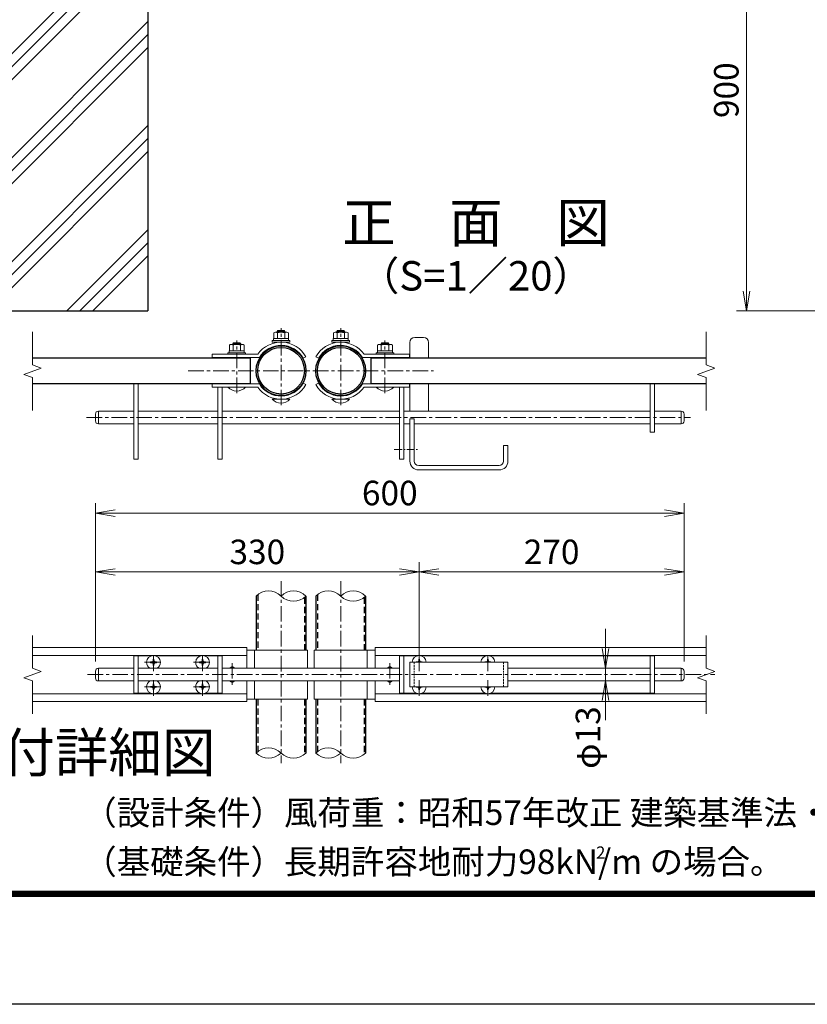
# Model space of a CAD drawing. Units: inches. Extents: x 1807 to 10207, y 1660 to 7600.
# Drawn here: x 5560 to 7166, y 1660 to 3667 of the extents above; entities that cross this region are included whole.
import ezdxf
from ezdxf.enums import TextEntityAlignment as Align

# ---------------------------------------------------------------- set-up
doc = ezdxf.new("R2010")
doc.units = ezdxf.units.IN
doc.header["$MEASUREMENT"] = 0
doc.linetypes.add('CENTER', pattern=[50.8, 31.75, -6.35, 6.35, -6.35])
doc.linetypes.add('DASHED', pattern=[19.05, 12.7, -6.35])
doc.layers.get('Defpoints').update_dxf_attribs({"color": 8})
for name, color, linetype, lineweight in [('D-BMK', 2, 'CENTER', 13), ('D-DCR-HCH', 7, 'Continuous', 13), ('D-STR-DIM', 7, 'Continuous', 13), ('D-STR-TXT', 7, 'Continuous', 13), ('D-STR3', 3, 'Continuous', 13)]:
    doc.layers.add(name, color=color, linetype=linetype, lineweight=lineweight)
for name, color, linetype in [('D-STR1', 1, 'Continuous'), ('D-STR4', 7, 'Continuous'), ('D-TTL', 2, 'Continuous'), ('D-TTL-TXT', 7, 'Continuous')]:
    doc.layers.add(name, color=color, linetype=linetype)
doc.styles.add('ゴシック', font='txt')
doc.dimstyles.new('STYLE', dxfattribs={"dimscale": 20, "dimtxt": 2.5, "dimasz": 2, "dimexe": 1, "dimexo": 1, "dimgap": 0.8, "dimtad": 1, "dimdsep": 46, "dimtxsty": 'ゴシック', "dimblk": 'OPEN', "dimcen": 1e-08, "dimclrd": 256, "dimclre": 256, "dimclrt": 256, "dimadec": 0, "dimazin": 2, "dimtfac": 1, "dimtmove": 2, "dimatfit": 3, "dimldrblk": 'OPEN', "dimfxl": 1, "dimtolj": 1, "dimtzin": 0, "dimlwd": -1, "dimlwe": -1, "dimarcsym": 0})

# ---------------------------------------------------------------- blocks, each defined once
blk = doc.blocks.new('_Open')
at = {"color": 0, "linetype": 'ByBlock', "lineweight": -2}
for p, q in [((-1, 0.167), (0, 0)), ((-1, -0.167), (0, 0)), ((0, 0), (-1, 0))]:
    blk.add_line(p, q, dxfattribs=at)
blk = doc.blocks.new('*D18')
at = {"layer": 'D-STR-DIM', "transparency": 16777216}
for p, q in [((7201.5, 3973.5), (7021.5, 3973.5)), ((7041.5, 3933.5), (7041.5, 3113.5)), ((7201.5, 3073.5), (7021.5, 3073.5))]:
    blk.add_line(p, q, dxfattribs=at)
at = {"layer": 'Defpoints', "color": 0, "transparency": 16777216}
for p in [(7221.5, 3973.5), (7041.5, 3073.5), (7221.5, 3073.5)]:
    blk.add_point(p, dxfattribs=at)
at = {"layer": 'D-STR-DIM', "transparency": 16777216, "xscale": 40, "yscale": 40, "zscale": 40}
for p, rotation in [((7041.5, 3973.5), 90), ((7041.5, 3073.5), 270)]:
    blk.add_blockref('_Open', p, dxfattribs=dict(at, rotation=rotation))
at = {"layer": 'D-STR-DIM', "transparency": 16777216, "insert": (7000.5, 3523.5), "char_height": 50, "attachment_point": 5, "rotation": 90, "style": 'ゴシック'}
blk.add_mtext('\\A1;900', dxfattribs=at)
blk = doc.blocks.new('*D51')
at = {"layer": 'D-STR-DIM', "transparency": 16777216}
for p, q in [((5714.4, 2359.1), (5714.4, 2561.3)), ((6374.4, 2371.1), (6374.4, 2561.3)), ((5754.4, 2541.3), (6334.4, 2541.3))]:
    blk.add_line(p, q, dxfattribs=at)
at = {"layer": 'Defpoints', "color": 0, "transparency": 16777216}
for p in [(6374.4, 2541.3), (6374.4, 2351.1), (5714.4, 2339.1)]:
    blk.add_point(p, dxfattribs=at)
at = {"layer": 'D-STR-DIM', "transparency": 16777216, "xscale": 40, "yscale": 40, "zscale": 40, "rotation": 180}
blk.add_blockref('_Open', (5714.4, 2541.3), dxfattribs=at)
at = {"layer": 'D-STR-DIM', "transparency": 16777216, "xscale": 40, "yscale": 40, "zscale": 40}
blk.add_blockref('_Open', (6374.4, 2541.3), dxfattribs=at)
at = {"layer": 'D-STR-DIM', "transparency": 16777216, "insert": (6044.4, 2582.3), "char_height": 50, "attachment_point": 5, "style": 'ゴシック'}
blk.add_mtext('\\A1;330', dxfattribs=at)
blk = doc.blocks.new('*D52')
at = {"layer": 'D-STR-DIM', "transparency": 16777216}
for p, q in [((6374.4, 2371.1), (6374.4, 2561.3)), ((6914.4, 2359.1), (6914.4, 2561.3)), ((6414.4, 2541.3), (6874.4, 2541.3))]:
    blk.add_line(p, q, dxfattribs=at)
at = {"layer": 'Defpoints', "color": 0, "transparency": 16777216}
for p in [(6914.4, 2541.3), (6374.4, 2351.1), (6914.4, 2339.1)]:
    blk.add_point(p, dxfattribs=at)
at = {"layer": 'D-STR-DIM', "transparency": 16777216, "xscale": 40, "yscale": 40, "zscale": 40, "rotation": 180}
blk.add_blockref('_Open', (6374.4, 2541.3), dxfattribs=at)
at = {"layer": 'D-STR-DIM', "transparency": 16777216, "xscale": 40, "yscale": 40, "zscale": 40}
blk.add_blockref('_Open', (6914.4, 2541.3), dxfattribs=at)
at = {"layer": 'D-STR-DIM', "transparency": 16777216, "insert": (6644.4, 2582.3), "char_height": 50, "attachment_point": 5, "style": 'ゴシック'}
blk.add_mtext('\\A1;270', dxfattribs=at)
blk = doc.blocks.new('*D53')
at = {"layer": 'D-STR-DIM', "transparency": 16777216}
for p, q in [((5714.4, 2359.1), (5714.4, 2681.3)), ((6914.4, 2359.1), (6914.4, 2681.3)), ((5754.4, 2661.3), (6874.4, 2661.3))]:
    blk.add_line(p, q, dxfattribs=at)
at = {"layer": 'Defpoints', "color": 0, "transparency": 16777216}
for p in [(6914.4, 2661.3), (5714.4, 2339.1), (6914.4, 2339.1)]:
    blk.add_point(p, dxfattribs=at)
at = {"layer": 'D-STR-DIM', "transparency": 16777216, "xscale": 40, "yscale": 40, "zscale": 40, "rotation": 180}
blk.add_blockref('_Open', (5714.4, 2661.3), dxfattribs=at)
at = {"layer": 'D-STR-DIM', "transparency": 16777216, "xscale": 40, "yscale": 40, "zscale": 40}
blk.add_blockref('_Open', (6914.4, 2661.3), dxfattribs=at)
at = {"layer": 'D-STR-DIM', "transparency": 16777216, "insert": (6314.4, 2702.3), "char_height": 50, "attachment_point": 5, "style": 'ゴシック'}
blk.add_mtext('\\A1;600', dxfattribs=at)
blk = doc.blocks.new('*D54')
at = {"layer": 'D-STR-DIM', "transparency": 16777216}
for p, q in [((6754.4, 2385.1), (6754.4, 2425.1)), ((6754.4, 2319.1), (6754.4, 2345.1)), ((6774.4, 2345.1), (6774.4, 2345.1)), ((6774.4, 2319.1), (6774.4, 2319.1)), ((6754.4, 2279.1), (6754.4, 2239.1))]:
    blk.add_line(p, q, dxfattribs=at)
at = {"layer": 'Defpoints', "color": 0, "transparency": 16777216}
for p in [(6754.4, 2345.1), (6754.4, 2345.1), (6754.4, 2319.1)]:
    blk.add_point(p, dxfattribs=at)
at = {"layer": 'D-STR-DIM', "transparency": 16777216, "xscale": 40, "yscale": 40, "zscale": 40}
for p, rotation in [((6754.4, 2345.1), 270), ((6754.4, 2319.1), 90)]:
    blk.add_blockref('_Open', p, dxfattribs=dict(at, rotation=rotation))
at = {"layer": 'D-STR-DIM', "transparency": 16777216, "insert": (6718.5, 2203.7), "char_height": 50, "attachment_point": 5, "rotation": 90, "style": 'ゴシック'}
blk.add_mtext('\\A1;φ13', dxfattribs=at)

msp = doc.modelspace()

# ---------------------------------------------------------------- hatches: boundary and pattern name
at = {"layer": 'D-DCR-HCH'}
h = msp.add_hatch(dxfattribs=at)
h.set_pattern_fill('PLAST', color=256, scale=600, angle=45)
h.set_pattern_definition([(45, (24839.72, -46526.49), (-106.066, 106.066), []), (45, (24826.46, -46513.23), (-106.066, 106.066), []), (45, (24813.2, -46499.97), (-106.066, 106.066), [])])
h.paths.add_polyline_path([(5821.53, 3073.514), (5821.53, 3973.514), (5551.78, 3973.514), (5551.78, 3623.514), (5491.28, 3623.514), (5491.28, 3973.514), (5221.53, 3973.514), (5221.53, 3073.514)])

# ---------------------------------------------------------------- linework, layer by layer
at = {"layer": 'D-BMK'}
for p, q in [((6092.804, 2881.104), (6092.804, 3038.468)), ((6214.404, 2881.104), (6214.404, 3038.468)), ((6002.504, 2905.904), (6002.504, 3013.268)), ((6304.704, 2905.904), (6304.704, 3013.268)), ((5903.604, 2951.64), (6403.604, 2951.64)), ((5696.348, 2856.24), (6927.495, 2856.24)), ((6092.804, 2522.709), (6092.804, 2151.541)), ((6214.404, 2522.709), (6214.404, 2151.541)), ((5832.804, 2338.906), (5832.804, 2375.166)), ((5932.804, 2338.992), (5932.804, 2375.251)), ((6374.404, 2338.906), (6374.404, 2375.166)), ((6514.404, 2338.906), (6514.404, 2375.166)), ((5814.589, 2357.122), (5850.848, 2357.122)), ((5914.589, 2357.122), (5950.848, 2357.122)), ((5992.804, 2355.698), (5992.804, 2308.545)), ((6314.404, 2355.698), (6314.404, 2308.545)), ((5698.164, 2332.122), (6977.068, 2332.122)), ((5832.804, 2288.992), (5832.804, 2325.251)), ((5932.804, 2288.992), (5932.804, 2325.251)), ((6374.404, 2288.906), (6374.404, 2325.166)), ((6514.404, 2288.906), (6514.404, 2325.166)), ((5814.589, 2307.122), (5850.848, 2307.122)), ((5914.589, 2307.122), (5950.848, 2307.122))]:
    msp.add_line(p, q, dxfattribs=at)
at = {"layer": 'D-BMK', "ltscale": 0.5}
msp.add_line((6323.548, 2791.24), (6373.836, 2791.24), dxfattribs=at)
at = {"layer": 'D-STR-DIM'}
for p, q in [((5585.81, 2963.467), (5585.81, 3030.64)), ((6959.521, 2963.467), (6959.521, 3030.64)), ((5568.19, 2944.227), (5603.429, 2957.053)), ((5603.429, 2957.053), (5585.81, 2963.467)), ((6941.902, 2944.227), (6977.141, 2957.053)), ((6977.141, 2957.053), (6959.521, 2963.467)), ((5585.81, 2937.815), (5568.19, 2944.227)), ((5585.81, 2870.64), (5585.81, 2937.815)), ((6959.521, 2937.815), (6941.902, 2944.227)), ((6959.521, 2870.64), (6959.521, 2937.815)), ((5585.81, 2344.948), (5585.81, 2412.122)), ((6959.521, 2344.948), (6959.521, 2412.122)), ((5568.19, 2325.709), (5603.429, 2338.535)), ((5603.429, 2338.535), (5585.81, 2344.948)), ((6941.902, 2325.709), (6977.141, 2338.535)), ((6977.141, 2338.535), (6959.521, 2344.948)), ((5585.81, 2319.296), (5568.19, 2325.709)), ((5585.81, 2252.122), (5585.81, 2319.296)), ((6959.521, 2319.296), (6941.902, 2325.709)), ((6959.521, 2252.122), (6959.521, 2319.296))]:
    msp.add_line(p, q, dxfattribs=at)
for centre, start, end in [((6067.404, 2466.56), 45.181459, 134.818541), ((6118.204, 2466.56), 45.181459, 134.818541), ((6118.204, 2517.683), 225.181459, 314.818541), ((6189.004, 2466.56), 45.181459, 134.818541), ((6239.804, 2466.56), 45.181459, 134.818541), ((6239.804, 2517.683), 225.181459, 314.818541), ((6067.404, 2146.56), 45.181459, 134.818541), ((6067.404, 2197.683), 225.181459, 314.818541), ((6118.204, 2197.683), 225.181459, 314.818541), ((6189.004, 2146.56), 45.181459, 134.818541), ((6189.004, 2197.683), 225.181459, 314.818541), ((6239.804, 2197.683), 225.181459, 314.818541)]:
    msp.add_arc(centre, 36.035, start, end, dxfattribs=at)
at = {"layer": 'D-STR1'}
for p, q in [((6030.604, 2925.64), (6030.604, 2977.64)), ((6276.604, 2925.64), (6276.604, 2977.64)), ((6042.004, 2492.122), (6042.004, 2382.122)), ((6143.604, 2492.122), (6143.604, 2382.122)), ((6163.604, 2492.122), (6163.604, 2382.122)), ((6265.204, 2492.122), (6265.204, 2382.122)), ((6042.004, 2282.122), (6042.004, 2172.122)), ((6143.604, 2282.122), (6143.604, 2172.122)), ((6143.604, 2282.122), (6143.604, 2172.122)), ((6163.604, 2282.122), (6163.604, 2172.122)), ((6163.604, 2282.122), (6163.604, 2172.122)), ((6265.204, 2282.122), (6265.204, 2172.122))]:
    msp.add_line(p, q, dxfattribs=at)
at = {"layer": 'D-STR1', "linetype": 'DASHED'}
for p, q in [((6045.204, 2494.945), (6045.204, 2382.122)), ((6140.404, 2489.298), (6140.404, 2382.122)), ((6166.804, 2494.945), (6166.804, 2382.122)), ((6262.004, 2489.298), (6262.004, 2382.122)), ((6045.204, 2282.122), (6045.204, 2174.945)), ((6140.404, 2282.122), (6140.404, 2169.298)), ((6166.804, 2282.122), (6166.804, 2174.945)), ((6262.004, 2282.122), (6262.004, 2169.298))]:
    msp.add_line(p, q, dxfattribs=at)
at = {"layer": 'D-STR1'}
for points in [[(5585.81, 2977.64), (6030.604, 2977.64)], [(6276.604, 2977.64), (6959.521, 2977.64)], [(5585.81, 2925.64), (6030.604, 2925.64)], [(6276.604, 2925.64), (6959.521, 2925.64)]]:
    msp.add_lwpolyline(points, dxfattribs=at)
for centre, radius in [((6092.804, 2951.64), 50.8), ((6092.804, 2951.64), 47.6), ((6214.404, 2951.64), 50.8), ((6214.404, 2951.64), 47.6)]:
    msp.add_circle(centre, radius, dxfattribs=at)
at = {"layer": 'D-STR3'}
for p, q in [((6084.804, 3031.84), (6086.404, 3033.44)), ((6084.804, 3030.04), (6084.804, 3031.84)), ((6100.804, 3031.84), (6084.804, 3031.84)), ((6099.204, 3033.44), (6086.404, 3033.44)), ((6086.404, 3030.04), (6086.404, 3033.44)), ((6099.204, 3030.04), (6099.204, 3033.44)), ((6100.804, 3031.84), (6099.204, 3033.44)), ((6100.804, 3030.04), (6100.804, 3031.84)), ((6206.404, 3031.84), (6208.004, 3033.44)), ((6206.404, 3030.04), (6206.404, 3031.84)), ((6206.404, 3031.84), (6222.404, 3031.84)), ((6208.004, 3033.44), (6220.804, 3033.44)), ((6208.004, 3030.04), (6208.004, 3033.44)), ((6220.804, 3030.04), (6220.804, 3033.44)), ((6222.404, 3031.84), (6220.804, 3033.44)), ((6222.404, 3030.04), (6222.404, 3031.84)), ((6077.404, 3017.04), (6108.204, 3017.04)), ((6077.404, 3013.04), (6077.404, 3017.04)), ((6077.404, 3013.04), (6108.204, 3013.04)), ((6077.804, 3017.04), (6077.804, 3028.64)), ((6107.804, 3017.04), (6077.804, 3017.04)), ((6104.36, 3030.04), (6081.27, 3030.04)), ((6085.304, 3017.04), (6085.304, 3028.64)), ((6100.304, 3017.04), (6100.304, 3028.64)), ((6107.804, 3017.04), (6107.804, 3028.64)), ((6108.204, 3013.04), (6108.204, 3017.04)), ((6229.804, 3017.04), (6199.004, 3017.04)), ((6199.004, 3013.04), (6199.004, 3017.04)), ((6229.804, 3013.04), (6199.004, 3013.04)), ((6199.404, 3017.04), (6199.404, 3028.64)), ((6199.404, 3017.04), (6229.404, 3017.04)), ((6202.848, 3030.04), (6225.939, 3030.04)), ((6206.904, 3017.04), (6206.904, 3028.64)), ((6221.904, 3017.04), (6221.904, 3028.64)), ((6229.404, 3017.04), (6229.404, 3028.64)), ((6229.804, 3013.04), (6229.804, 3017.04)), ((6365.404, 3019.24), (6383.404, 3019.24)), ((5987.104, 2992.24), (6017.904, 2992.24)), ((5987.104, 2988.24), (5987.104, 2992.24)), ((5987.504, 2992.24), (5987.504, 3003.84)), ((6017.504, 2992.24), (5987.504, 2992.24)), ((6014.06, 3005.24), (5990.97, 3005.24)), ((5994.504, 3006.64), (5996.104, 3008.24)), ((5994.504, 3005.24), (5994.504, 3006.64)), ((6010.504, 3006.64), (5994.504, 3006.64)), ((5995.004, 2992.24), (5995.004, 3003.84)), ((6008.904, 3008.24), (5996.104, 3008.24)), ((5996.104, 3005.24), (5996.104, 3008.24)), ((6008.904, 3005.24), (6008.904, 3008.24)), ((6010.504, 3006.64), (6008.904, 3008.24)), ((6010.004, 2992.24), (6010.004, 3003.84)), ((6010.504, 3005.24), (6010.504, 3006.64)), ((6017.504, 2992.24), (6017.504, 3003.84)), ((6017.904, 2988.24), (6017.904, 2992.24)), ((6320.104, 2992.24), (6289.304, 2992.24)), ((6289.304, 2988.24), (6289.304, 2992.24)), ((6289.704, 2992.24), (6289.704, 3003.84)), ((6289.704, 2992.24), (6319.704, 2992.24)), ((6293.148, 3005.24), (6316.239, 3005.24)), ((6296.704, 3006.64), (6298.304, 3008.24)), ((6296.704, 3005.24), (6296.704, 3006.64)), ((6296.704, 3006.64), (6312.704, 3006.64)), ((6297.204, 2992.24), (6297.204, 3003.84)), ((6298.304, 3008.24), (6311.104, 3008.24)), ((6298.304, 3005.24), (6298.304, 3008.24)), ((6311.104, 3005.24), (6311.104, 3008.24)), ((6312.704, 3006.64), (6311.104, 3008.24)), ((6312.204, 2992.24), (6312.204, 3003.84)), ((6312.704, 3005.24), (6312.704, 3006.64)), ((6319.704, 2992.24), (6319.704, 3003.84)), ((6320.104, 2988.24), (6320.104, 2992.24)), ((6355.404, 3009.24), (6355.404, 2977.64)), ((6393.404, 3009.24), (6393.404, 2977.64)), ((5952.504, 2985.04), (5952.504, 2978.64)), ((5987.104, 2988.24), (6017.904, 2988.24)), ((6320.104, 2988.24), (6289.304, 2988.24)), ((6354.704, 2985.04), (6354.704, 2978.64)), ((5792.804, 2925.64), (5792.804, 2771.24)), ((5801.804, 2925.64), (5801.804, 2771.24)), ((5952.504, 2918.24), (5952.504, 2924.64)), ((5963.804, 2918.24), (5963.804, 2771.24)), ((5972.804, 2918.24), (5972.804, 2771.24)), ((6020.504, 2918.24), (5984.504, 2918.24)), ((5991.204, 2925.04), (5992.243, 2925.64)), ((5991.204, 2924.64), (5991.204, 2925.04)), ((6013.804, 2925.04), (6012.765, 2925.64)), ((6013.804, 2924.64), (6013.804, 2925.04)), ((6286.704, 2918.24), (6322.704, 2918.24)), ((6293.404, 2925.04), (6294.443, 2925.64)), ((6293.404, 2924.64), (6293.404, 2925.04)), ((6316.004, 2925.04), (6314.965, 2925.64)), ((6316.004, 2924.64), (6316.004, 2925.04)), ((6334.404, 2925.64), (6334.404, 2924.64)), ((6334.404, 2918.24), (6334.404, 2771.24)), ((6343.404, 2925.64), (6343.404, 2924.64)), ((6343.404, 2918.24), (6343.404, 2771.24)), ((6354.704, 2918.24), (6354.704, 2924.64)), ((6355.404, 2925.64), (6355.404, 2869.24)), ((6393.404, 2925.64), (6393.404, 2869.24)), ((6845.404, 2925.64), (6845.404, 2826.24)), ((6854.404, 2925.64), (6854.404, 2826.24)), ((6110.804, 2893.44), (6074.804, 2893.44)), ((6081.504, 2893.44), (6081.504, 2894.547)), ((6104.104, 2893.44), (6104.104, 2894.547)), ((6196.404, 2893.44), (6232.404, 2893.44)), ((6203.104, 2893.44), (6203.104, 2894.547)), ((6225.704, 2893.44), (6225.704, 2894.547)), ((5714.404, 2863.24), (5714.404, 2849.24)), ((5720.404, 2869.24), (5792.804, 2869.24)), ((5720.404, 2869.24), (5720.404, 2843.24)), ((5801.804, 2869.24), (5963.804, 2869.24)), ((5972.804, 2869.24), (6334.404, 2869.24)), ((6343.404, 2869.24), (6845.404, 2869.24)), ((6355.404, 2853.24), (6355.404, 2767.24)), ((6355.404, 2853.24), (6364.404, 2853.24)), ((6364.404, 2853.24), (6364.404, 2767.24)), ((6854.404, 2869.24), (6908.404, 2869.24)), ((6908.404, 2869.24), (6908.404, 2843.24)), ((6914.404, 2863.24), (6914.404, 2849.24)), ((5720.404, 2843.24), (5792.804, 2843.24)), ((5801.804, 2843.24), (5963.804, 2843.24)), ((5972.804, 2843.24), (6334.404, 2843.24)), ((6343.404, 2843.24), (6355.404, 2843.24)), ((6364.404, 2843.24), (6845.404, 2843.24)), ((6854.404, 2843.24), (6908.404, 2843.24)), ((6845.404, 2826.24), (6854.404, 2826.24)), ((6546.404, 2799.24), (6546.404, 2767.24)), ((6546.404, 2799.24), (6555.404, 2799.24)), ((6555.404, 2799.24), (6555.404, 2767.24)), ((5792.804, 2771.24), (5801.804, 2771.24)), ((5972.804, 2771.24), (5963.804, 2771.24)), ((6334.404, 2771.24), (6343.404, 2771.24)), ((6373.404, 2758.24), (6537.404, 2758.24)), ((6373.404, 2749.24), (6537.404, 2749.24)), ((6022.804, 2387.122), (5585.81, 2387.122)), ((6022.804, 2371.122), (5585.81, 2371.122)), ((5792.804, 2370.122), (5792.804, 2294.122)), ((5827.608, 2370.122), (5792.804, 2370.122)), ((5801.804, 2370.122), (5801.804, 2294.122)), ((5927.608, 2370.122), (5838, 2370.122)), ((5972.804, 2370.122), (5938, 2370.122)), ((5963.804, 2370.122), (5963.804, 2294.122)), ((5972.804, 2370.122), (5972.804, 2294.122)), ((6022.804, 2387.122), (6022.804, 2345.122)), ((6146.804, 2382.122), (6022.804, 2382.122)), ((6038.804, 2382.122), (6038.804, 2345.122)), ((6146.804, 2382.122), (6146.804, 2345.122)), ((6160.404, 2382.122), (6284.404, 2382.122)), ((6160.404, 2382.122), (6160.404, 2345.122)), ((6268.404, 2382.122), (6268.404, 2345.122)), ((6284.404, 2387.122), (6284.404, 2345.122)), ((6284.404, 2387.122), (6959.521, 2387.122)), ((6284.404, 2371.122), (6959.521, 2371.122)), ((6334.404, 2370.122), (6334.404, 2294.122)), ((6334.404, 2370.122), (6369.208, 2370.122)), ((6343.404, 2370.122), (6343.404, 2294.122)), ((6379.6, 2370.122), (6509.208, 2370.122)), ((6519.6, 2370.122), (6854.404, 2370.122)), ((6845.404, 2370.122), (6845.404, 2294.122)), ((6854.404, 2370.122), (6854.404, 2294.122)), ((5829.098, 2357.957), (5826.504, 2357.912)), ((5826.504, 2357.912), (5826.504, 2357.122)), ((5826.504, 2356.332), (5826.504, 2357.122)), ((5829.098, 2356.286), (5826.504, 2356.332)), ((5832.014, 2363.422), (5831.969, 2360.828)), ((5832.014, 2350.822), (5831.969, 2353.415)), ((5833.594, 2363.422), (5832.014, 2363.422)), ((5833.594, 2350.822), (5832.014, 2350.822)), ((5833.594, 2363.422), (5833.639, 2360.828)), ((5833.594, 2350.822), (5833.639, 2353.415)), ((5836.51, 2357.957), (5839.104, 2357.912)), ((5836.51, 2356.286), (5839.104, 2356.332)), ((5839.104, 2357.912), (5839.104, 2357.122)), ((5839.104, 2356.332), (5839.104, 2357.122)), ((5929.098, 2357.957), (5926.504, 2357.912)), ((5926.504, 2357.912), (5926.504, 2357.122)), ((5926.504, 2356.332), (5926.504, 2357.122)), ((5929.098, 2356.286), (5926.504, 2356.332)), ((5932.014, 2363.422), (5931.969, 2360.828)), ((5932.014, 2350.822), (5931.969, 2353.415)), ((5933.594, 2363.422), (5932.014, 2363.422)), ((5933.594, 2350.822), (5932.014, 2350.822)), ((5933.594, 2363.422), (5933.639, 2360.828)), ((5933.594, 2350.822), (5933.639, 2353.415)), ((5936.51, 2357.957), (5939.104, 2357.912)), ((5936.51, 2356.286), (5939.104, 2356.332)), ((5939.104, 2357.912), (5939.104, 2357.122)), ((5939.104, 2356.332), (5939.104, 2357.122)), ((6355.404, 2357.122), (6355.404, 2307.122)), ((6355.404, 2357.122), (6555.404, 2357.122)), ((6370.698, 2357.957), (6368.104, 2357.912)), ((6368.104, 2357.912), (6368.104, 2357.122)), ((6373.614, 2363.422), (6373.569, 2360.828)), ((6373.614, 2363.422), (6375.194, 2363.422)), ((6375.194, 2363.422), (6375.239, 2360.828)), ((6378.11, 2357.957), (6380.704, 2357.912)), ((6380.704, 2357.912), (6380.704, 2357.122)), ((6510.698, 2357.957), (6508.104, 2357.912)), ((6508.104, 2357.912), (6508.104, 2357.122)), ((6513.614, 2363.422), (6513.569, 2360.828)), ((6513.614, 2363.422), (6515.194, 2363.422)), ((6515.194, 2363.422), (6515.239, 2360.828)), ((6518.11, 2357.957), (6520.704, 2357.912)), ((6520.704, 2357.912), (6520.704, 2357.122)), ((6555.404, 2357.122), (6555.404, 2307.122)), ((5714.404, 2339.122), (5714.404, 2325.122)), ((5743.304, 2345.122), (5720.404, 2345.122)), ((5720.404, 2345.122), (5720.404, 2319.122)), ((5742.993, 2345.122), (5792.804, 2345.122)), ((5801.804, 2345.122), (5963.804, 2345.122)), ((5972.804, 2345.122), (6078.504, 2345.122)), ((6078.204, 2345.122), (6334.404, 2345.122)), ((6555.404, 2345.122), (6845.404, 2345.122)), ((6854.404, 2345.122), (6908.404, 2345.122)), ((6908.404, 2345.122), (6908.404, 2319.122)), ((6914.404, 2339.122), (6914.404, 2325.122)), ((5743.304, 2319.122), (5720.404, 2319.122)), ((5742.993, 2319.122), (5792.804, 2319.122)), ((5801.804, 2319.122), (5963.804, 2319.122)), ((5832.014, 2313.422), (5831.969, 2310.828)), ((5833.594, 2313.422), (5832.014, 2313.422)), ((5833.594, 2313.422), (5833.639, 2310.828)), ((5932.014, 2313.422), (5931.969, 2310.828)), ((5933.594, 2313.422), (5932.014, 2313.422)), ((5933.594, 2313.422), (5933.639, 2310.828)), ((5972.804, 2319.122), (6078.504, 2319.122)), ((6022.804, 2319.122), (6022.804, 2277.122)), ((6038.804, 2319.122), (6038.804, 2282.122)), ((6078.204, 2319.122), (6334.404, 2319.122)), ((6146.804, 2319.122), (6146.804, 2282.122)), ((6160.404, 2319.122), (6160.404, 2282.122)), ((6268.404, 2319.122), (6268.404, 2282.122)), ((6284.404, 2319.122), (6284.404, 2277.122)), ((6555.404, 2319.122), (6845.404, 2319.122)), ((6854.404, 2319.122), (6908.404, 2319.122)), ((6022.804, 2293.122), (5585.81, 2293.122)), ((5827.608, 2294.122), (5792.804, 2294.122)), ((5829.098, 2307.957), (5826.504, 2307.912)), ((5826.504, 2307.912), (5826.504, 2307.122)), ((5826.504, 2306.332), (5826.504, 2307.122)), ((5829.098, 2306.286), (5826.504, 2306.332)), ((5832.014, 2300.822), (5831.969, 2303.415)), ((5833.594, 2300.822), (5832.014, 2300.822)), ((5833.594, 2300.822), (5833.639, 2303.415)), ((5836.51, 2307.957), (5839.104, 2307.912)), ((5836.51, 2306.286), (5839.104, 2306.332)), ((5927.608, 2294.122), (5838, 2294.122)), ((5839.104, 2307.912), (5839.104, 2307.122)), ((5839.104, 2306.332), (5839.104, 2307.122)), ((5929.098, 2307.957), (5926.504, 2307.912)), ((5926.504, 2307.912), (5926.504, 2307.122)), ((5926.504, 2306.332), (5926.504, 2307.122)), ((5929.098, 2306.286), (5926.504, 2306.332)), ((5932.014, 2300.822), (5931.969, 2303.415)), ((5933.594, 2300.822), (5932.014, 2300.822)), ((5933.594, 2300.822), (5933.639, 2303.415)), ((5936.51, 2307.957), (5939.104, 2307.912)), ((5936.51, 2306.286), (5939.104, 2306.332)), ((5972.804, 2294.122), (5938, 2294.122)), ((5939.104, 2307.912), (5939.104, 2307.122)), ((5939.104, 2306.332), (5939.104, 2307.122)), ((6284.404, 2293.122), (6959.521, 2293.122)), ((6334.404, 2294.122), (6369.208, 2294.122)), ((6355.404, 2307.122), (6555.404, 2307.122)), ((6368.104, 2306.332), (6368.104, 2307.122)), ((6370.698, 2306.286), (6368.104, 2306.332)), ((6373.614, 2300.822), (6373.569, 2303.415)), ((6373.614, 2300.822), (6375.194, 2300.822)), ((6375.194, 2300.822), (6375.239, 2303.415)), ((6378.11, 2306.286), (6380.704, 2306.332)), ((6379.6, 2294.122), (6509.208, 2294.122)), ((6380.704, 2306.332), (6380.704, 2307.122)), ((6508.104, 2306.332), (6508.104, 2307.122)), ((6510.698, 2306.286), (6508.104, 2306.332)), ((6513.614, 2300.822), (6513.569, 2303.415)), ((6513.614, 2300.822), (6515.194, 2300.822)), ((6515.194, 2300.822), (6515.239, 2303.415)), ((6518.11, 2306.286), (6520.704, 2306.332)), ((6519.6, 2294.122), (6854.404, 2294.122)), ((6520.704, 2306.332), (6520.704, 2307.122)), ((6022.804, 2277.122), (5585.81, 2277.122)), ((6146.804, 2282.122), (6022.804, 2282.122)), ((6160.404, 2282.122), (6284.404, 2282.122)), ((6284.404, 2277.122), (6959.521, 2277.122))]:
    msp.add_line(p, q, dxfattribs=at)
at = {"layer": 'D-STR3', "linetype": 'DASHED', "ltscale": 0.3}
for p, q in [((6364.404, 2357.122), (6364.404, 2307.122)), ((6546.404, 2357.122), (6546.404, 2307.122))]:
    msp.add_line(p, q, dxfattribs=at)
at = {"layer": 'D-STR3'}
for points in [[(6110.804, 3013.04), (6110.804, 3009.84), (6074.804, 3009.84), (6074.804, 3013.04)], [(6196.404, 3013.04), (6196.404, 3009.84), (6232.404, 3009.84), (6232.404, 3013.04)], [(6020.504, 2988.24), (6020.504, 2985.04), (5984.504, 2985.04), (5984.504, 2988.24)], [(6286.704, 2988.24), (6286.704, 2985.04), (6322.704, 2985.04), (6322.704, 2988.24)]]:
    msp.add_lwpolyline(points, close=True, dxfattribs=at)
for points in [[(6045.142, 2985.04), (5952.504, 2985.04)], [(6048.597, 2978.64), (5952.504, 2978.64)], [(6143.604, 2980.041), (6138.018, 2976.917)], [(6163.604, 2980.041), (6169.19, 2976.917)], [(6258.611, 2978.64), (6354.704, 2978.64)], [(6262.066, 2985.04), (6354.704, 2985.04)], [(6048.597, 2924.64), (5952.504, 2924.64)], [(6045.142, 2918.24), (5952.504, 2918.24)], [(6143.604, 2923.239), (6138.018, 2926.362)], [(6163.604, 2923.239), (6169.19, 2926.362)], [(6258.611, 2924.64), (6354.704, 2924.64)], [(6262.066, 2918.24), (6354.704, 2918.24)], [(5992.804, 2348.322), (5987.262, 2345.122)], [(5998.347, 2345.122), (5992.804, 2348.322)], [(6314.404, 2348.322), (6308.862, 2345.122)], [(6319.947, 2345.122), (6314.404, 2348.322)], [(5987.262, 2319.122), (5992.804, 2315.922), (5998.347, 2319.122)], [(6308.862, 2319.122), (6314.404, 2315.922), (6319.947, 2319.122)]]:
    msp.add_lwpolyline(points, dxfattribs=at)
for centre, radius, start, end in [((6081.554, 3024.346), 5.701, 48.865046, 131.134954), ((6092.804, 3009.251), 20.789, 68.852953, 111.147047), ((6104.054, 3024.351), 5.697, 48.834914, 131.165086), ((6203.154, 3024.351), 5.697, 48.834914, 131.165086), ((6214.404, 3009.251), 20.789, 68.852953, 111.147047), ((6225.654, 3024.346), 5.701, 48.865046, 131.134954), ((6365.404, 3009.24), 10, 90, 180), ((6383.404, 3009.24), 10, 0, 90), ((5991.254, 2999.546), 5.701, 48.865046, 131.134954), ((6002.504, 2984.451), 20.789, 68.852953, 111.147047), ((6013.754, 2999.551), 5.697, 48.834914, 131.165086), ((6092.804, 2951.64), 58.2, 29.208202, 144.978541), ((6092.804, 2951.64), 51.8, 29.208202, 148.584833), ((6214.404, 2951.64), 58.2, 35.021459, 150.791798), ((6214.404, 2951.64), 51.8, 31.415167, 150.791798), ((6293.454, 2999.551), 5.697, 48.834914, 131.165086), ((6304.704, 2984.451), 20.789, 68.852953, 111.147047), ((6315.954, 2999.546), 5.701, 48.865046, 131.134954), ((6002.504, 2934.49), 24.25, 222.075022, 317.924978), ((5996.854, 2912.238), 13.994, 106.71589, 113.813323), ((5996.854, 2912.238), 13.994, 66.186677, 73.28411), ((6008.154, 2912.342), 13.898, 106.901123, 113.987202), ((6008.154, 2912.342), 13.898, 66.012798, 73.098877), ((6092.804, 2951.64), 58.2, 215.021459, 330.791798), ((6092.804, 2951.64), 51.8, 211.415167, 330.791798), ((6214.404, 2951.64), 58.2, 209.208202, 324.978541), ((6214.404, 2951.64), 51.8, 209.208202, 328.584833), ((6304.704, 2934.49), 24.25, 222.075022, 317.924978), ((6299.054, 2912.342), 13.898, 106.901123, 113.987202), ((6299.054, 2912.342), 13.898, 66.012798, 73.098877), ((6310.354, 2912.238), 13.994, 106.71589, 113.813323), ((6310.354, 2912.238), 13.994, 66.186677, 73.28411), ((6092.804, 2909.69), 24.25, 222.075022, 317.924978), ((6214.404, 2909.69), 24.25, 222.075022, 317.924978), ((5720.404, 2863.24), 6, 90, 180), ((6908.404, 2863.24), 6, 0, 90), ((5720.404, 2849.24), 6, 180, 270), ((6908.404, 2849.24), 6, 270, 0), ((6373.404, 2767.24), 18, 180, 270), ((6373.404, 2767.24), 9, 180, 270), ((6537.404, 2767.24), 9, 270, 0), ((6537.404, 2767.24), 18, 270, 0), ((5832.804, 2357.122), 14, 0, 180), ((5932.804, 2357.122), 14, 0, 180), ((6374.404, 2357.122), 14, 0, 180), ((6514.404, 2357.122), 14, 0, 180), ((5832.804, 2357.122), 14, 180, 238.997281), ((5828.994, 2360.932), 2.977, 270, 0), ((5828.994, 2353.312), 2.977, 0, 90), ((5836.614, 2360.932), 2.977, 180, 270), ((5836.614, 2353.312), 2.977, 90, 180), ((5832.804, 2357.122), 14, 301.002719, 0), ((5932.804, 2357.122), 14, 180, 238.997281), ((5928.994, 2360.932), 2.977, 270, 0), ((5928.994, 2353.312), 2.977, 0, 90), ((5936.614, 2360.932), 2.977, 180, 270), ((5936.614, 2353.312), 2.977, 90, 180), ((5932.804, 2357.122), 14, 301.002719, 0), ((6370.594, 2360.932), 2.977, 270, 0), ((6378.214, 2360.932), 2.977, 180, 270), ((6510.594, 2360.932), 2.977, 270, 0), ((6518.214, 2360.932), 2.977, 180, 270), ((5720.404, 2339.122), 6, 90, 180), ((5992.804, 2332.122), 14.068, 67.525928, 112.474072), ((6314.404, 2332.122), 14.068, 67.525928, 112.474072), ((6908.404, 2339.122), 6, 0, 90), ((5720.404, 2325.122), 6, 180, 270), ((5832.804, 2307.122), 14, 121.002719, 180), ((5828.994, 2310.932), 2.977, 270, 0), ((5836.614, 2310.932), 2.977, 180, 270), ((5832.804, 2307.122), 14, 0, 58.997281), ((5932.804, 2307.122), 14, 121.002719, 180), ((5928.994, 2310.932), 2.977, 270, 0), ((5936.614, 2310.932), 2.977, 180, 270), ((5932.804, 2307.122), 14, 0, 58.997281), ((5992.804, 2332.122), 14.068, 247.525928, 292.474072), ((6314.404, 2332.122), 14.068, 247.525928, 292.474072), ((6908.404, 2325.122), 6, 270, 0), ((5832.804, 2307.122), 14, 180, 0), ((5828.994, 2303.312), 2.977, 0, 90), ((5836.614, 2303.312), 2.977, 90, 180), ((5932.804, 2307.122), 14, 180, 0), ((5928.994, 2303.312), 2.977, 0, 90), ((5936.614, 2303.312), 2.977, 90, 180), ((6374.404, 2307.122), 14, 180, 0), ((6370.594, 2303.312), 2.977, 0, 90), ((6378.214, 2303.312), 2.977, 90, 180), ((6514.404, 2307.122), 14, 180, 0), ((6510.594, 2303.312), 2.977, 0, 90), ((6518.214, 2303.312), 2.977, 90, 180)]:
    msp.add_arc(centre, radius, start, end, dxfattribs=at)
at = {"layer": 'D-STR4'}
for p in [(5821.53, 3973.514), (5221.53, 3073.514)]:
    msp.add_line(p, (5821.53, 3073.514), dxfattribs=at)
at = {"layer": 'D-TTL'}
msp.add_lwpolyline([(1806.989, 7599.945), (10206.989, 7599.945), (10206.989, 1659.945), (1806.989, 1659.945)], close=True, dxfattribs=at)
at = {"layer": 'D-TTL', "color": 7}
for points in [[(2076.989, 7379.945), (9936.989, 7379.945), (9936.989, 1879.945), (2076.989, 1879.945)], [(2079.489, 7377.445), (9934.489, 7377.445), (9934.489, 1882.445), (2079.489, 1882.445)], [(2081.989, 7374.945), (9931.989, 7374.945), (9931.989, 1884.945), (2081.989, 1884.945)], [(2084.489, 7372.445), (9929.489, 7372.445), (9929.489, 1887.445), (2084.489, 1887.445)], [(2086.989, 7369.945), (9926.989, 7369.945), (9926.989, 1889.945), (2086.989, 1889.945)]]:
    msp.add_lwpolyline(points, close=True, dxfattribs=at)

# ---------------------------------------------------------------- texts
at = {"layer": 'D-STR-TXT', "linetype": 'Continuous', "style": 'ゴシック'}
for s, height, p in [('（設計条件）風荷重：昭和57年改正 建築基準法・同施行令に基づく風圧力に準拠。', 50, (5689.54, 2025.594)), ('（基礎条件）長期許容地耐力98kN/m の場合。', 50, (5689.54, 1925.594)), ('2', 25, (6735.011, 1956.779))]:
    msp.add_text(s, height=height, dxfattribs=at).set_placement(p)
at = {"layer": 'D-TTL-TXT', "style": 'ゴシック'}
for s, height, p in [('正\u3000面\u3000図', 80, (6490.003, 3243.078)), ('（S=1／20）', 60, (6490.003, 3137.349)), ('カンヌキ取付詳細図', 80, (5467.911, 2162.909))]:
    msp.add_text(s, height=height, dxfattribs=at).set_placement(p, align=Align.MIDDLE)

# ---------------------------------------------------------------- dimensions: what is measured, and where the dimension line sits
at = {"layer": 'D-STR-DIM'}
dim = msp.add_linear_dim(base=(7041.53, 3073.514), p1=(7221.53, 3973.514), p2=(7221.53, 3073.514), angle=90, dimstyle='STYLE', override={"dimtxt": 2.5}, dxfattribs=at)
dim.commit()
dim.dimension.update_dxf_attribs({"geometry": '*D18', "text_midpoint": (7000.53, 3523.514)})
for base, p1, p2, picture, middle in [((6914.404, 2661.342), (5714.404, 2339.122), (6914.404, 2339.122), '*D53', (6314.404, 2702.342)), ((6374.404, 2541.342), (5714.404, 2339.122), (6374.404, 2351.121), '*D51', (6044.404, 2582.342)), ((6914.404, 2541.342), (6374.404, 2351.121), (6914.404, 2339.122), '*D52', (6644.404, 2582.342))]:
    dim = msp.add_linear_dim(base=base, p1=p1, p2=p2, dimstyle='STYLE', override={"dimtxt": 2.5, "dimlfac": 0.5}, dxfattribs=at)
    dim.commit()
    dim.dimension.update_dxf_attribs({"geometry": picture, "text_midpoint": middle})
dim = msp.add_linear_dim(base=(6754.438, 2345.122), p1=(6754.438, 2319.122), p2=(6754.438, 2345.122), angle=90, text='φ<>', dimstyle='STYLE', override={"dimtxt": 2.5, "dimlfac": 0.5}, dxfattribs=at)
dim.commit()
dim.dimension.update_dxf_attribs({"geometry": '*D54', "text_midpoint": (6718.525, 2203.733), "dimtype": 160})

doc.saveas('drawing.dxf')
